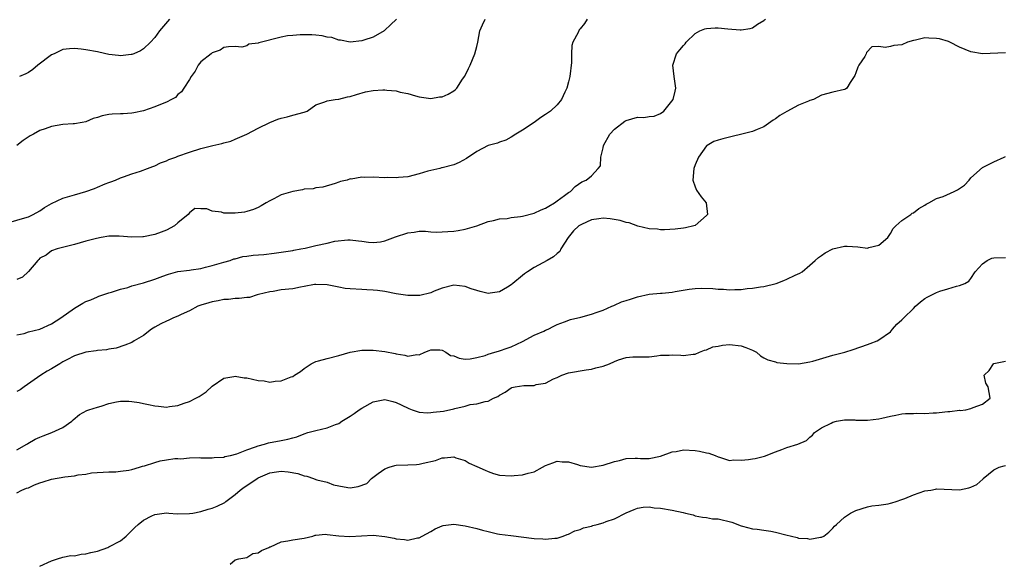
# Model space of a CAD drawing. Units: inches. Extents: x 2547000 to 2550000, y 1539000 to 1542000.
# Drawn here: x 2547623 to 2547795, y 1540492 to 1540587 of the extents above; entities that cross this region are included whole.
import ezdxf

# ---------------------------------------------------------------- set-up
doc = ezdxf.new("R2010")
doc.units = ezdxf.units.IN
doc.header["$MEASUREMENT"] = 0
doc.layers.add('LD25471539_2ft', color=151, linetype='Continuous')

msp = doc.modelspace()

# ---------------------------------------------------------------- linework, layer by layer
at = {"layer": 'LD25471539_2ft'}
for points, elevation in [([(2547621.6, 1540551.6), (2547624.39, 1540552.39), (2547625, 1540552.6), (2547625.84, 1540553), (2547627, 1540553.63), (2547627.81, 1540554.19), (2547629, 1540554.9), (2547631, 1540555.85), (2547632.18, 1540556.18), (2547633, 1540556.44), (2547635, 1540557), (2547636.48, 1540557.52), (2547637, 1540557.78), (2547638.36, 1540558.36), (2547639, 1540558.58), (2547639.32, 1540558.68), (2547640.14, 1540559), (2547641, 1540559.37), (2547641.56, 1540559.56), (2547643, 1540560.1), (2547644.53, 1540560.53), (2547645.73, 1540561), (2547646.62, 1540561.38), (2547647, 1540561.45), (2547648, 1540562), (2547649, 1540562.33), (2547649.45, 1540562.55), (2547650.66, 1540563), (2547651, 1540563.14), (2547653, 1540563.87), (2547655, 1540564.46), (2547657.08, 1540565), (2547658.65, 1540565.35), (2547659, 1540565.46), (2547660.23, 1540565.77), (2547661, 1540566.09), (2547663.01, 1540566.99), (2547665, 1540568.03), (2547667, 1540569.02), (2547668.39, 1540569.61), (2547669, 1540569.79), (2547670.01, 1540570.01), (2547671, 1540570.27), (2547673, 1540570.84), (2547673.5, 1540571), (2547675, 1540572.11), (2547676.59, 1540572.59), (2547677, 1540572.77), (2547678.35, 1540573), (2547679, 1540573.09), (2547680.54, 1540573.46), (2547681, 1540573.53), (2547682.09, 1540573.91), (2547683.67, 1540574.33), (2547685, 1540574.59), (2547686.69, 1540574.69), (2547687, 1540574.7), (2547687.37, 1540574.63), (2547689, 1540574.52), (2547689.69, 1540574.31), (2547691, 1540574.06), (2547692.34, 1540573.66), (2547693, 1540573.49), (2547693.41, 1540573.41), (2547695, 1540573.22), (2547696.54, 1540573.46), (2547697, 1540573.51), (2547698.03, 1540573.97), (2547699, 1540574.5), (2547699.28, 1540574.72), (2547699.53, 1540575), (2547700.54, 1540576.54), (2547700.92, 1540577.08), (2547701.59, 1540578.41), (2547701.85, 1540579), (2547702.69, 1540581), (2547703, 1540582.25), (2547703.22, 1540583), (2547703.53, 1540585), (2547704, 1540586), (2547704.5, 1540587)], 8532), ([(2547689.04, 1540587), (2547688, 1540586), (2547687, 1540585.07), (2547686.92, 1540585), (2547685, 1540583.85), (2547683.34, 1540583.34), (2547683, 1540583.22), (2547681, 1540583.03), (2547679.33, 1540583.33), (2547679, 1540583.37), (2547677.79, 1540583.79), (2547677, 1540583.9), (2547676.13, 1540584.13), (2547675, 1540584.2), (2547674.29, 1540584.29), (2547672.3, 1540584.3), (2547671, 1540584.19), (2547670.08, 1540584.08), (2547669, 1540583.87), (2547665.12, 1540582.88), (2547665, 1540582.82), (2547663.35, 1540582.65), (2547663, 1540582.39), (2547662.12, 1540582.12), (2547661, 1540582.26), (2547659.8, 1540582.2), (2547659, 1540582.05), (2547658.38, 1540581.62), (2547657, 1540581.17), (2547656.92, 1540581.08), (2547656.78, 1540581), (2547655, 1540579.56), (2547654.54, 1540579), (2547654.04, 1540577.96), (2547653.32, 1540577), (2547653, 1540576.52), (2547652.06, 1540575), (2547651.62, 1540574.38), (2547651, 1540573.87), (2547650.62, 1540573.38), (2547649.91, 1540573), (2547649, 1540572.53), (2547648.28, 1540572.28), (2547647, 1540571.72), (2547645, 1540571.05), (2547643.33, 1540570.67), (2547643, 1540570.63), (2547641.48, 1540570.52), (2547641, 1540570.52), (2547639.56, 1540570.44), (2547639, 1540570.39), (2547637.81, 1540570.19), (2547637, 1540569.91), (2547636.29, 1540569.71), (2547635, 1540569.15), (2547634.37, 1540569), (2547633, 1540568.78), (2547632.78, 1540568.78), (2547631, 1540568.65), (2547629, 1540568.34), (2547627.91, 1540567.9), (2547627, 1540567.6), (2547625.86, 1540567), (2547625.32, 1540566.68), (2547624.1, 1540565.9), (2547622.96, 1540565)], 8530), ([(2547623, 1540532.01), (2547624.25, 1540532.25), (2547625, 1540532.55), (2547627, 1540533.05), (2547629, 1540533.95), (2547630.63, 1540535), (2547633, 1540536.7), (2547634.46, 1540537.54), (2547635, 1540537.83), (2547635.85, 1540538.15), (2547637, 1540538.67), (2547637.25, 1540538.75), (2547639, 1540539.36), (2547639.45, 1540539.45), (2547641, 1540539.96), (2547642.3, 1540540.3), (2547643, 1540540.54), (2547645, 1540541.09), (2547647, 1540541.74), (2547647.93, 1540542.07), (2547649, 1540542.51), (2547649.38, 1540542.62), (2547651, 1540543.04), (2547653, 1540543.27), (2547653.34, 1540543.34), (2547655, 1540543.57), (2547655.81, 1540543.81), (2547657, 1540544.1), (2547659, 1540544.71), (2547660.09, 1540545), (2547660.74, 1540545.26), (2547661, 1540545.3), (2547662.32, 1540545.68), (2547663, 1540545.73), (2547664.09, 1540545.91), (2547665.95, 1540546.05), (2547667.76, 1540546.24), (2547671, 1540546.75), (2547671.2, 1540546.8), (2547672.4, 1540547), (2547673.15, 1540547.15), (2547675, 1540547.59), (2547677, 1540548.01), (2547678.32, 1540548.32), (2547680.58, 1540548.58), (2547681, 1540548.57), (2547682.42, 1540548.42), (2547683, 1540548.35), (2547684.15, 1540548.15), (2547685, 1540548.13), (2547686.26, 1540548.26), (2547687, 1540548.39), (2547688.9, 1540549.1), (2547691, 1540549.82), (2547692.1, 1540549.9), (2547693, 1540550.08), (2547694.11, 1540550.11), (2547695, 1540550), (2547696.07, 1540549.93), (2547697, 1540549.95), (2547697.99, 1540550.01), (2547699, 1540550.1), (2547699.8, 1540550.2), (2547701, 1540550.45), (2547703, 1540551.04), (2547705, 1540551.77), (2547705.93, 1540551.93), (2547707, 1540552.25), (2547708.31, 1540552.32), (2547709, 1540552.46), (2547710.63, 1540552.63), (2547711, 1540552.7), (2547713, 1540553.2), (2547714.2, 1540553.8), (2547715, 1540554.12), (2547715.53, 1540554.47), (2547716.57, 1540555), (2547717, 1540555.35), (2547718.28, 1540556.28), (2547719, 1540556.82), (2547719.35, 1540557), (2547720.15, 1540557.85), (2547721.32, 1540558.68), (2547722.06, 1540559), (2547723, 1540559.72), (2547724.17, 1540561), (2547724.52, 1540561.48), (2547724.59, 1540563), (2547725, 1540564.63), (2547725.06, 1540565), (2547726.17, 1540567), (2547727, 1540567.86), (2547728.76, 1540569.24), (2547729, 1540569.36), (2547731, 1540569.93), (2547732.11, 1540569.89), (2547733, 1540570.04), (2547733.87, 1540570.13), (2547735, 1540570.58), (2547735.55, 1540571), (2547737.21, 1540573), (2547737.52, 1540574.48), (2547737.67, 1540575), (2547737.36, 1540577), (2547737.15, 1540579), (2547737.78, 1540581), (2547738.35, 1540581.65), (2547739, 1540582.44), (2547739.28, 1540582.72), (2547739.48, 1540583), (2547741, 1540584.51), (2547741.85, 1540585), (2547742.68, 1540585.32), (2547743, 1540585.41), (2547744.5, 1540585.5), (2547745, 1540585.5), (2547746.68, 1540585.32), (2547748.86, 1540585.14), (2547749, 1540585.14), (2547750.6, 1540585.4), (2547751, 1540585.51), (2547751.87, 1540586.13), (2547753, 1540586.79), (2547753.1, 1540586.9), (2547753.24, 1540587)], 8536), ([(2547722.22, 1540587), (2547721.74, 1540586.26), (2547721, 1540585.31), (2547720.86, 1540585.15), (2547720.66, 1540584.66), (2547719.76, 1540583), (2547719.57, 1540582.43), (2547719.49, 1540581), (2547719.49, 1540579.49), (2547719.2, 1540577), (2547719, 1540576.12), (2547718.69, 1540575), (2547718.32, 1540574.32), (2547717.75, 1540573), (2547717, 1540572.08), (2547715.86, 1540571), (2547715.34, 1540570.66), (2547715, 1540570.38), (2547714.14, 1540569.86), (2547713, 1540569.01), (2547711, 1540567.69), (2547709.79, 1540567), (2547709, 1540566.46), (2547708.08, 1540565.92), (2547707, 1540565.56), (2547706.6, 1540565.4), (2547705, 1540564.98), (2547703, 1540563.95), (2547701.25, 1540562.75), (2547699.96, 1540562.04), (2547699, 1540561.65), (2547697, 1540561.11), (2547696.9, 1540561.1), (2547696.59, 1540561), (2547695, 1540560.67), (2547694.52, 1540560.52), (2547693, 1540560.09), (2547691, 1540559.55), (2547689.41, 1540559.41), (2547689, 1540559.35), (2547687.42, 1540559.42), (2547687, 1540559.4), (2547685, 1540559.52), (2547683.46, 1540559.46), (2547683, 1540559.51), (2547681.17, 1540559.17), (2547681, 1540559.2), (2547680.48, 1540559), (2547679.28, 1540558.72), (2547679, 1540558.6), (2547678.39, 1540558.39), (2547676.22, 1540557.78), (2547675, 1540557.62), (2547674.52, 1540557.48), (2547673, 1540557.38), (2547672.71, 1540557.29), (2547671, 1540557), (2547669, 1540556.41), (2547667.72, 1540555.72), (2547667, 1540555.38), (2547666.39, 1540555), (2547665.51, 1540554.49), (2547665, 1540554.23), (2547664.15, 1540553.85), (2547663, 1540553.49), (2547662.58, 1540553.42), (2547661, 1540553.21), (2547660.77, 1540553.23), (2547659, 1540553.25), (2547658.61, 1540553.39), (2547657, 1540553.55), (2547656.02, 1540553.98), (2547655, 1540553.98), (2547653.97, 1540554.03), (2547653, 1540553.31), (2547652.81, 1540553), (2547651, 1540551.56), (2547650.41, 1540551), (2547649, 1540550.27), (2547648.11, 1540549.89), (2547647, 1540549.53), (2547645, 1540549.11), (2547644.89, 1540549.11), (2547643, 1540549.05), (2547640.8, 1540549.2), (2547639, 1540549.2), (2547637.68, 1540549), (2547636.83, 1540548.83), (2547635, 1540548.35), (2547633, 1540547.78), (2547629.99, 1540547), (2547629, 1540546.64), (2547628.08, 1540545.92), (2547627, 1540545.38), (2547626.82, 1540545.18), (2547626.62, 1540545), (2547625, 1540543.07), (2547623.95, 1540542.05), (2547623, 1540541.68)], 8534), ([(2547649.55, 1540587), (2547647.82, 1540585), (2547647, 1540583.83), (2547646.24, 1540583), (2547645, 1540581.85), (2547644.48, 1540581.52), (2547643.36, 1540581), (2547643, 1540580.85), (2547642.85, 1540580.85), (2547641, 1540580.62), (2547640.69, 1540580.69), (2547639, 1540580.87), (2547637.27, 1540581.27), (2547637, 1540581.3), (2547635, 1540581.68), (2547634.19, 1540581.81), (2547633, 1540581.92), (2547632.14, 1540581.86), (2547631, 1540581.71), (2547629.46, 1540581), (2547629, 1540580.77), (2547626.61, 1540579), (2547625.76, 1540578.24), (2547625, 1540577.74), (2547624.53, 1540577.47), (2547623.44, 1540577)], 8528), ([(2547795, 1540581.13), (2547791, 1540580.95), (2547789, 1540581.34), (2547787, 1540582.15), (2547785.32, 1540583), (2547785.1, 1540583.1), (2547783.56, 1540583.56), (2547783, 1540583.67), (2547781.71, 1540583.71), (2547781, 1540583.76), (2547779.35, 1540583.35), (2547779, 1540583.32), (2547777.96, 1540583), (2547777, 1540582.56), (2547775.59, 1540582.41), (2547775, 1540582.25), (2547774.07, 1540582.07), (2547773, 1540582.23), (2547771.79, 1540582.21), (2547770.81, 1540581.19), (2547770.78, 1540581), (2547770.52, 1540580.52), (2547769.51, 1540579), (2547769.34, 1540578.65), (2547769, 1540577.65), (2547768.81, 1540577.19), (2547767.98, 1540575.98), (2547767.4, 1540575), (2547767.17, 1540574.83), (2547767, 1540574.75), (2547765, 1540574.28), (2547763, 1540573.76), (2547761.63, 1540573), (2547761, 1540572.85), (2547760.73, 1540572.73), (2547759, 1540572.06), (2547757, 1540570.92), (2547755.74, 1540570.26), (2547755, 1540569.65), (2547754.59, 1540569.41), (2547753, 1540568.25), (2547751.82, 1540567.82), (2547751, 1540567.44), (2547749.13, 1540567), (2547747.44, 1540566.56), (2547747, 1540566.47), (2547745.81, 1540566.19), (2547745, 1540565.96), (2547744.29, 1540565.71), (2547743.09, 1540565), (2547743, 1540564.93), (2547741.63, 1540563), (2547741, 1540561.62), (2547740.78, 1540561), (2547740.64, 1540559), (2547741, 1540557.81), (2547741.25, 1540557.25), (2547742.04, 1540556.04), (2547742.92, 1540555), (2547743.16, 1540553), (2547743, 1540552.82), (2547741, 1540551.08), (2547740.8, 1540551), (2547739.35, 1540550.65), (2547739, 1540550.6), (2547737.57, 1540550.43), (2547735.69, 1540550.31), (2547735, 1540550.34), (2547734.46, 1540550.46), (2547733, 1540550.51), (2547731.06, 1540550.94), (2547729.53, 1540551.53), (2547729, 1540551.58), (2547727.96, 1540551.96), (2547726.25, 1540552.25), (2547725, 1540552.37), (2547724.25, 1540552.25), (2547723, 1540552.09), (2547721.25, 1540551.25), (2547721, 1540551.15), (2547720.77, 1540551), (2547719.87, 1540550.13), (2547718.92, 1540549), (2547717.67, 1540547), (2547717.45, 1540546.55), (2547717, 1540546.2), (2547716.37, 1540545.63), (2547715.29, 1540545), (2547713, 1540543.77), (2547711.85, 1540543), (2547711.35, 1540542.65), (2547711, 1540542.35), (2547709.3, 1540541), (2547709, 1540540.73), (2547708.36, 1540540.36), (2547707, 1540539.53), (2547705.32, 1540539.32), (2547705, 1540539.26), (2547703.6, 1540539.6), (2547703, 1540539.73), (2547702.06, 1540540.06), (2547701, 1540540.47), (2547699, 1540540.71), (2547697, 1540540.15), (2547695.62, 1540539.62), (2547695, 1540539.37), (2547693.09, 1540538.91), (2547693, 1540538.89), (2547691, 1540538.87), (2547689, 1540539.2), (2547687, 1540539.58), (2547685.75, 1540539.75), (2547685, 1540539.82), (2547683.89, 1540539.89), (2547683, 1540539.91), (2547681, 1540540.04), (2547680.13, 1540540.13), (2547679, 1540540.35), (2547678.43, 1540540.43), (2547677, 1540540.76), (2547675, 1540540.81), (2547674.79, 1540540.79), (2547673, 1540540.43), (2547672.35, 1540540.35), (2547671, 1540540.07), (2547669, 1540539.85), (2547667.61, 1540539.61), (2547667, 1540539.54), (2547665.06, 1540539.06), (2547664.78, 1540539), (2547663.45, 1540538.55), (2547663, 1540538.54), (2547661.65, 1540538.35), (2547661, 1540538.39), (2547659.79, 1540538.21), (2547659, 1540538.2), (2547658.04, 1540537.96), (2547657, 1540537.79), (2547656.4, 1540537.6), (2547655, 1540537.2), (2547654.47, 1540537), (2547653, 1540536.23), (2547651.56, 1540535.56), (2547651, 1540535.28), (2547650.24, 1540535), (2547649.43, 1540534.57), (2547649, 1540534.39), (2547648.06, 1540533.94), (2547647, 1540533.35), (2547646.43, 1540533), (2547645, 1540531.91), (2547643.42, 1540531), (2547643, 1540530.72), (2547641.79, 1540530.21), (2547640.26, 1540529.74), (2547639, 1540529.55), (2547638.57, 1540529.43), (2547637, 1540529.31), (2547636.78, 1540529.22), (2547635, 1540529.01), (2547633, 1540528.35), (2547631.7, 1540527.7), (2547631, 1540527.32), (2547630.45, 1540527), (2547629, 1540526.11), (2547628.27, 1540525.73), (2547627.15, 1540525), (2547624.26, 1540523), (2547623.55, 1540522.45), (2547623, 1540522.14)], 8538), ([(2547623, 1540511.99), (2547624.73, 1540513), (2547624.89, 1540513.11), (2547626.16, 1540513.84), (2547627, 1540514.23), (2547627.58, 1540514.42), (2547629.08, 1540515), (2547631, 1540515.88), (2547632.58, 1540517), (2547632.79, 1540517.21), (2547633.86, 1540518.14), (2547635.15, 1540518.85), (2547635.53, 1540519), (2547637, 1540519.46), (2547637.64, 1540519.64), (2547639, 1540520.06), (2547640.35, 1540520.35), (2547641, 1540520.46), (2547642.48, 1540520.48), (2547643, 1540520.44), (2547644.25, 1540520.25), (2547645, 1540520.08), (2547645.92, 1540519.92), (2547647, 1540519.66), (2547647.62, 1540519.62), (2547649, 1540519.46), (2547649.53, 1540519.53), (2547651, 1540519.75), (2547652.12, 1540520.12), (2547653, 1540520.44), (2547654.15, 1540521), (2547654.69, 1540521.31), (2547655.92, 1540522.08), (2547657, 1540523.12), (2547659, 1540524.5), (2547660.77, 1540524.77), (2547661, 1540524.83), (2547662.56, 1540524.56), (2547663, 1540524.54), (2547665, 1540524.1), (2547666, 1540524), (2547667, 1540523.82), (2547667.96, 1540523.96), (2547669, 1540524), (2547670.7, 1540524.7), (2547671, 1540524.78), (2547671.32, 1540525), (2547672.37, 1540525.63), (2547673, 1540526.17), (2547674.18, 1540527), (2547675, 1540527.39), (2547675.5, 1540527.5), (2547677, 1540527.94), (2547679, 1540528.42), (2547681, 1540529.01), (2547683, 1540529.36), (2547685, 1540529.38), (2547687, 1540529.15), (2547688.79, 1540528.79), (2547689, 1540528.72), (2547690.5, 1540528.5), (2547691, 1540528.32), (2547692.59, 1540528.59), (2547693, 1540528.54), (2547693.98, 1540529), (2547694.71, 1540529.29), (2547695, 1540529.43), (2547696.59, 1540529.41), (2547697, 1540529.36), (2547697.64, 1540529), (2547698.42, 1540528.42), (2547699, 1540528.35), (2547699.95, 1540527.95), (2547701, 1540527.82), (2547701.86, 1540527.86), (2547703, 1540528.06), (2547704.45, 1540528.45), (2547705, 1540528.67), (2547706.18, 1540529), (2547706.79, 1540529.21), (2547707, 1540529.25), (2547708.28, 1540529.72), (2547709, 1540529.96), (2547711, 1540530.88), (2547713, 1540531.96), (2547714.68, 1540532.68), (2547715, 1540532.84), (2547715.44, 1540533), (2547716.45, 1540533.55), (2547717, 1540533.82), (2547718.28, 1540534.28), (2547719.3, 1540534.7), (2547721.12, 1540535.12), (2547723, 1540535.64), (2547723.96, 1540535.96), (2547725, 1540536.36), (2547726.54, 1540537), (2547726.84, 1540537.16), (2547727, 1540537.22), (2547728.23, 1540537.77), (2547729, 1540538.04), (2547729.74, 1540538.26), (2547731, 1540538.66), (2547733, 1540539.09), (2547735, 1540539.3), (2547735.3, 1540539.3), (2547737, 1540539.48), (2547737.56, 1540539.56), (2547739.96, 1540539.96), (2547741, 1540540.1), (2547742.18, 1540540.18), (2547744.12, 1540540.12), (2547745, 1540539.97), (2547745.96, 1540539.96), (2547747, 1540539.85), (2547747.93, 1540539.93), (2547749, 1540539.94), (2547750.08, 1540540.08), (2547751, 1540540.14), (2547752.37, 1540540.37), (2547753, 1540540.44), (2547755.09, 1540541), (2547756.48, 1540541.52), (2547757, 1540541.75), (2547758.43, 1540542.43), (2547759.24, 1540542.76), (2547759.62, 1540543), (2547761, 1540544.14), (2547761.93, 1540545), (2547762.5, 1540545.5), (2547763, 1540545.88), (2547763.66, 1540546.34), (2547765, 1540547.03), (2547767, 1540547.5), (2547767.46, 1540547.46), (2547769.35, 1540547.35), (2547771, 1540547.14), (2547771.23, 1540547.23), (2547773, 1540547.63), (2547774.55, 1540549), (2547775, 1540549.71), (2547775.47, 1540550.53), (2547775.92, 1540551), (2547777, 1540551.97), (2547778.53, 1540553), (2547778.79, 1540553.21), (2547779, 1540553.31), (2547779.95, 1540554.05), (2547781, 1540554.64), (2547781.22, 1540554.78), (2547781.68, 1540555), (2547783, 1540555.78), (2547784.15, 1540556.15), (2547786.12, 1540557), (2547786.69, 1540557.31), (2547787, 1540557.54), (2547787.88, 1540558.12), (2547788.71, 1540559), (2547789, 1540559.37), (2547791, 1540561.16), (2547793, 1540562.19), (2547794.81, 1540563), (2547795, 1540563.09)], 8540), ([(2547623, 1540504.5), (2547623.83, 1540505), (2547624.69, 1540505.31), (2547625, 1540505.41), (2547626.08, 1540505.92), (2547627, 1540506.24), (2547627.54, 1540506.46), (2547629, 1540506.9), (2547631.31, 1540507.31), (2547633, 1540507.48), (2547633.66, 1540507.66), (2547635, 1540507.77), (2547635.99, 1540507.99), (2547639, 1540508.17), (2547640.2, 1540508.2), (2547641, 1540508.27), (2547642.46, 1540508.46), (2547643, 1540508.56), (2547644.35, 1540509), (2547644.86, 1540509.14), (2547645.2, 1540509.2), (2547647, 1540509.79), (2547647.93, 1540510.07), (2547649, 1540510.26), (2547650.47, 1540510.47), (2547651, 1540510.52), (2547651.54, 1540510.46), (2547653, 1540510.64), (2547654.69, 1540510.69), (2547655, 1540510.63), (2547657, 1540510.59), (2547657.33, 1540510.67), (2547659, 1540510.73), (2547659.18, 1540510.82), (2547660.14, 1540511), (2547661.29, 1540511.29), (2547663, 1540512.01), (2547664.51, 1540512.51), (2547665, 1540512.73), (2547666.07, 1540513), (2547666.77, 1540513.23), (2547669, 1540513.66), (2547670.15, 1540513.85), (2547671, 1540514.09), (2547671.72, 1540514.28), (2547673, 1540514.78), (2547673.63, 1540515), (2547675, 1540515.39), (2547677, 1540515.82), (2547678.41, 1540516.41), (2547679, 1540516.6), (2547679.54, 1540517), (2547681, 1540517.88), (2547681.68, 1540518.32), (2547682.57, 1540519), (2547683, 1540519.28), (2547685, 1540520.39), (2547686.74, 1540520.74), (2547687, 1540520.79), (2547688.43, 1540520.43), (2547689, 1540520.27), (2547689.84, 1540519.84), (2547691.2, 1540519.2), (2547691.8, 1540519), (2547693, 1540518.56), (2547694.44, 1540518.44), (2547695, 1540518.49), (2547695.43, 1540518.57), (2547697.24, 1540518.76), (2547699, 1540519.13), (2547699.21, 1540519.21), (2547701, 1540519.64), (2547701.89, 1540519.89), (2547703, 1540520.03), (2547704.45, 1540520.45), (2547705, 1540520.51), (2547705.92, 1540521), (2547706.7, 1540521.3), (2547707, 1540521.54), (2547707.94, 1540522.06), (2547709, 1540522.83), (2547709.13, 1540522.87), (2547709.71, 1540523), (2547711.23, 1540523.23), (2547713, 1540523.24), (2547713.37, 1540523.37), (2547715, 1540523.61), (2547716.36, 1540524.36), (2547717, 1540524.6), (2547717.84, 1540525), (2547719, 1540525.43), (2547722.07, 1540525.93), (2547723, 1540526.03), (2547723.72, 1540526.28), (2547725, 1540526.56), (2547726.09, 1540527), (2547727, 1540527.41), (2547727.67, 1540527.67), (2547729, 1540528.11), (2547730.2, 1540528.2), (2547732.2, 1540528.2), (2547733, 1540528.22), (2547734.35, 1540528.35), (2547735, 1540528.47), (2547736.51, 1540528.51), (2547737, 1540528.53), (2547738.51, 1540528.51), (2547739, 1540528.45), (2547740.69, 1540528.69), (2547741, 1540528.69), (2547741.76, 1540529), (2547742.62, 1540529.38), (2547743, 1540529.45), (2547744.08, 1540529.92), (2547745, 1540530.06), (2547745.77, 1540530.23), (2547747, 1540530.33), (2547749, 1540530.12), (2547749.83, 1540529.83), (2547751, 1540529.34), (2547751.67, 1540529), (2547752.37, 1540528.37), (2547753, 1540528.05), (2547753.66, 1540527.66), (2547755, 1540527.32), (2547755.24, 1540527.24), (2547757, 1540527.03), (2547759, 1540527.01), (2547761, 1540527.32), (2547761.47, 1540527.47), (2547765, 1540528.48), (2547767.07, 1540529), (2547768.51, 1540529.49), (2547771, 1540530.38), (2547771.47, 1540530.53), (2547772.68, 1540531), (2547773, 1540531.14), (2547775, 1540532.54), (2547775.36, 1540533), (2547776.11, 1540533.89), (2547777, 1540534.62), (2547777.17, 1540534.83), (2547777.33, 1540535), (2547779, 1540536.65), (2547779.37, 1540537), (2547780.23, 1540537.77), (2547781, 1540538.34), (2547781.42, 1540538.58), (2547782.18, 1540539), (2547783, 1540539.4), (2547783.62, 1540539.62), (2547785, 1540540.06), (2547786.52, 1540540.52), (2547787, 1540540.6), (2547787.94, 1540541), (2547788.64, 1540541.36), (2547789, 1540541.82), (2547789.72, 1540543), (2547791, 1540544.4), (2547791.85, 1540545), (2547792.63, 1540545.37), (2547793, 1540545.45), (2547795, 1540545.5)], 8542), ([(2547627, 1540491.75), (2547629, 1540492.69), (2547630.08, 1540493), (2547631, 1540493.3), (2547632.38, 1540493.62), (2547633, 1540493.57), (2547634.16, 1540493.84), (2547635, 1540493.88), (2547635.88, 1540494.12), (2547637, 1540494.38), (2547638.79, 1540495), (2547639, 1540495.09), (2547641, 1540496.17), (2547642.01, 1540497), (2547642.51, 1540497.49), (2547643, 1540497.94), (2547643.51, 1540498.49), (2547644.07, 1540499), (2547645, 1540499.78), (2547646.5, 1540500.5), (2547647, 1540500.77), (2547649, 1540501.05), (2547649.46, 1540501), (2547650.89, 1540500.89), (2547653, 1540500.91), (2547653.59, 1540501), (2547655, 1540501.28), (2547656.3, 1540501.7), (2547657, 1540501.87), (2547657.82, 1540502.18), (2547659.15, 1540502.85), (2547659.34, 1540503), (2547661, 1540504.24), (2547661.87, 1540505), (2547662.52, 1540505.48), (2547663, 1540505.79), (2547664.78, 1540507), (2547665, 1540507.12), (2547667, 1540508.02), (2547668.17, 1540508.17), (2547669, 1540508.32), (2547670.18, 1540508.18), (2547671.88, 1540507.88), (2547673, 1540507.46), (2547673.42, 1540507.42), (2547674.58, 1540507), (2547675, 1540506.87), (2547675.21, 1540506.79), (2547677, 1540506.35), (2547678.06, 1540505.94), (2547679, 1540505.72), (2547680.56, 1540505.44), (2547681, 1540505.4), (2547682.4, 1540505.6), (2547683.86, 1540506.14), (2547684.72, 1540507), (2547685.88, 1540507.88), (2547687, 1540508.7), (2547687.75, 1540509), (2547688.74, 1540509.26), (2547689, 1540509.32), (2547691, 1540509.41), (2547692.54, 1540509.46), (2547693, 1540509.51), (2547693.7, 1540509.7), (2547695.83, 1540510.17), (2547697, 1540510.61), (2547697.41, 1540510.59), (2547699, 1540510.77), (2547699.36, 1540510.64), (2547701, 1540510.13), (2547701.69, 1540509.69), (2547703, 1540509.13), (2547704.45, 1540508.45), (2547705, 1540508.22), (2547705.91, 1540507.91), (2547707, 1540507.6), (2547709, 1540507.46), (2547709.53, 1540507.53), (2547711, 1540507.66), (2547711.97, 1540507.97), (2547713, 1540508.2), (2547714.47, 1540509), (2547715, 1540509.27), (2547716.23, 1540509.77), (2547717, 1540510.03), (2547717.9, 1540509.9), (2547719, 1540509.91), (2547720.52, 1540509.48), (2547721, 1540509.3), (2547723, 1540508.99), (2547725, 1540509.31), (2547727, 1540509.99), (2547727.84, 1540510.16), (2547729, 1540510.49), (2547730.56, 1540510.56), (2547731, 1540510.54), (2547731.51, 1540510.49), (2547733, 1540510.49), (2547735, 1540510.91), (2547737, 1540511.68), (2547737.74, 1540511.74), (2547739, 1540511.98), (2547741, 1540511.87), (2547741.8, 1540511.8), (2547743, 1540511.5), (2547743.42, 1540511.42), (2547744.51, 1540511), (2547745, 1540510.78), (2547745.28, 1540510.72), (2547747, 1540510.17), (2547747.74, 1540510.26), (2547749, 1540510.18), (2547750.31, 1540510.31), (2547751, 1540510.43), (2547751.48, 1540510.52), (2547753.1, 1540510.9), (2547755, 1540511.64), (2547756.09, 1540512.09), (2547757, 1540512.42), (2547758.91, 1540513), (2547760.37, 1540513.63), (2547761, 1540514.23), (2547761.44, 1540514.56), (2547761.78, 1540515), (2547763, 1540515.86), (2547764.66, 1540516.66), (2547765, 1540516.85), (2547765.64, 1540517), (2547767, 1540517.21), (2547768.78, 1540517.22), (2547769, 1540517.2), (2547770.81, 1540517.19), (2547771, 1540517.17), (2547773, 1540517.39), (2547773.53, 1540517.53), (2547775, 1540517.88), (2547775.93, 1540518.07), (2547777, 1540518.28), (2547777.65, 1540518.35), (2547779, 1540518.35), (2547779.6, 1540518.4), (2547781, 1540518.36), (2547782.44, 1540518.44), (2547783, 1540518.48), (2547783.51, 1540518.49), (2547785, 1540518.69), (2547785.33, 1540518.67), (2547787, 1540518.89), (2547787.12, 1540518.88), (2547788.14, 1540519), (2547789, 1540519.22), (2547789.38, 1540519.38), (2547791, 1540519.96), (2547792.34, 1540521), (2547792, 1540523), (2547791.63, 1540523.63), (2547791.31, 1540525), (2547792.17, 1540525.83), (2547792.95, 1540527), (2547793, 1540527.03), (2547795, 1540527.47)], 8544), ([(2547660.09, 1540492.09), (2547661, 1540492.87), (2547661.63, 1540493), (2547663, 1540493.25), (2547664.06, 1540493.94), (2547665, 1540494.08), (2547665.54, 1540494.46), (2547666.86, 1540495), (2547667, 1540495.09), (2547667.13, 1540495.13), (2547669, 1540496.01), (2547670.15, 1540496.15), (2547671, 1540496.34), (2547673, 1540496.65), (2547674.51, 1540497), (2547674.87, 1540497.13), (2547675, 1540497.13), (2547676.69, 1540497.31), (2547677, 1540497.24), (2547679, 1540497.03), (2547680.9, 1540496.9), (2547682.95, 1540497.05), (2547685, 1540497.12), (2547687, 1540496.91), (2547688.62, 1540496.62), (2547689, 1540496.48), (2547690.42, 1540496.42), (2547691, 1540496.25), (2547692.68, 1540496.68), (2547693, 1540496.7), (2547693.51, 1540497), (2547695, 1540497.8), (2547695.76, 1540498.24), (2547697, 1540498.79), (2547697.16, 1540498.84), (2547699, 1540499.05), (2547701, 1540498.76), (2547703, 1540498.3), (2547704.01, 1540497.99), (2547705, 1540497.78), (2547706.62, 1540497.38), (2547707, 1540497.34), (2547708.94, 1540497.06), (2547713, 1540496.55), (2547714.49, 1540496.49), (2547715, 1540496.43), (2547716.61, 1540496.61), (2547717, 1540496.62), (2547718.08, 1540497), (2547718.75, 1540497.25), (2547719, 1540497.32), (2547720.1, 1540497.9), (2547721, 1540498.13), (2547721.59, 1540498.41), (2547723, 1540498.74), (2547723.19, 1540498.81), (2547723.96, 1540499), (2547725, 1540499.3), (2547725.51, 1540499.51), (2547727, 1540500.02), (2547729, 1540501.01), (2547730.39, 1540501.61), (2547731, 1540501.84), (2547731.96, 1540502.04), (2547733, 1540502.06), (2547733.89, 1540501.89), (2547735, 1540501.84), (2547737, 1540501.5), (2547738.92, 1540501.08), (2547739.36, 1540501), (2547740.67, 1540500.67), (2547741, 1540500.54), (2547742.29, 1540500.29), (2547743, 1540500.22), (2547744.02, 1540500.02), (2547745, 1540499.97), (2547747.39, 1540499.39), (2547749, 1540498.79), (2547749.27, 1540498.73), (2547751, 1540498.25), (2547751.82, 1540498.18), (2547753, 1540497.99), (2547754.17, 1540497.83), (2547755, 1540497.69), (2547756.79, 1540497.21), (2547758.75, 1540496.75), (2547759, 1540496.65), (2547760.56, 1540496.56), (2547761, 1540496.46), (2547762.81, 1540496.81), (2547763, 1540496.82), (2547763.39, 1540497), (2547764.31, 1540497.69), (2547765, 1540498.37), (2547765.29, 1540498.71), (2547765.59, 1540499), (2547767, 1540500.28), (2547768.06, 1540501), (2547769, 1540501.46), (2547771, 1540502.08), (2547771.75, 1540502.25), (2547773, 1540502.39), (2547774.61, 1540502.61), (2547775, 1540502.7), (2547775.22, 1540502.78), (2547775.98, 1540503), (2547777, 1540503.33), (2547777.52, 1540503.52), (2547779, 1540504.19), (2547781, 1540504.86), (2547782.04, 1540505), (2547782.84, 1540505.16), (2547783, 1540505.21), (2547787, 1540505.04), (2547788.62, 1540505.38), (2547789, 1540505.49), (2547790.01, 1540505.99), (2547791.08, 1540506.92), (2547791.15, 1540507), (2547793, 1540508.52), (2547793.94, 1540509), (2547794.77, 1540509.23), (2547795, 1540509.26)], 8546)]:
    msp.add_lwpolyline(points, dxfattribs=dict(at, elevation=elevation))

doc.saveas('drawing.dxf')
